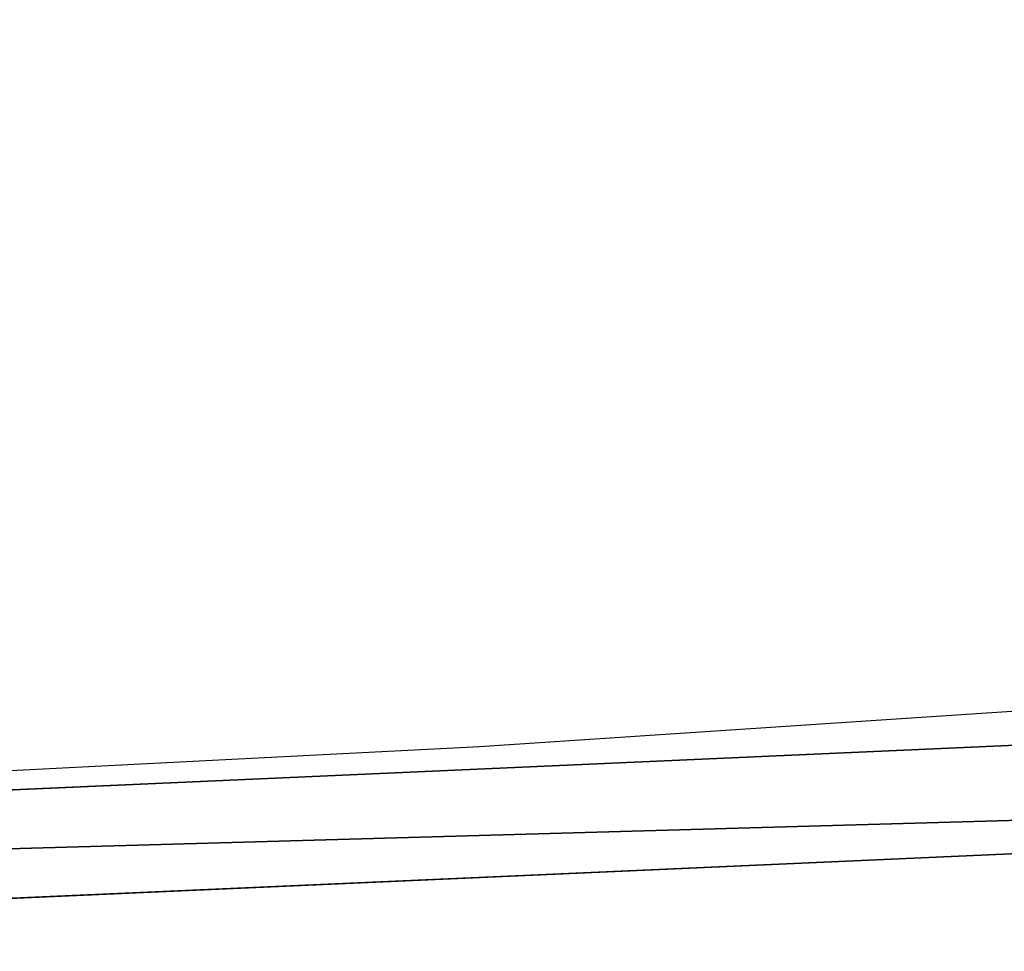
# Model space of a CAD drawing. Units: inches. Extents: x -326 to 464, y -231 to 569.
# Drawn here: x 83 to 89, y -42 to -36 of the extents above; entities that cross this region are included whole.
import ezdxf

# ---------------------------------------------------------------- set-up
doc = ezdxf.new("R2010")
doc.units = ezdxf.units.IN
doc.header["$MEASUREMENT"] = 0
doc.layers.get('0').update_dxf_attribs({"true_color": 0xffffff})

# ---------------------------------------------------------------- blocks, each defined once
blk = doc.blocks.new('Group_111')
for p, q in [((934.062, 27.412, 1), (498.988, 0, 1)), ((934.062, 27.412), (498.988, 0))]:
    blk.add_line(p, q)
at = {"color": 1, "true_color": 0xff0000}
mesh = blk.add_polyface(dxfattribs=at)
corners = [(8.052, 688.431), (32.393, 66.148), (0.025, 678.383), (446.599, 728.808), (42.916, 39.356), (68.768, 26.696), (140.191, 18.546), (211.766, 11.873), (283.465, 6.68), (355.255, 2.97), (427.106, 0.742), (498.988, 0), (487.904, 711.429), (499.427, 674.876), (934.062, 27.412), (989.542, 674.876), (955.061, 39.357), (965.584, 66.152), (998.026, 665.268), (990.739, 674.774), (991.91, 674.508), (993.033, 674.082), (994.087, 673.505), (995.051, 672.789), (995.906, 671.946), (996.637, 670.992), (997.229, 669.947), (997.671, 668.831), (997.954, 667.663), (998.073, 666.468)]
mesh.append_faces([[corners[k] for k in face] for face in [(0, 1, 2), (18, 28, 29)]], dxfattribs={"vtx0": -1, "color": 1})
mesh.append_faces([[corners[k] for k in face] for face in [(1, 3, 4), (4, 3, 5), (5, 3, 6), (6, 3, 7), (7, 3, 8), (8, 3, 9), (9, 3, 10), (10, 3, 11), (11, 13, 14), (14, 15, 16), (16, 15, 17), (17, 15, 18)]], dxfattribs={"vtx0": -1, "vtx1": -1, "color": 1})
mesh.append_faces([[corners[k] for k in face] for face in [(1, 0, 3), (11, 3, 12), (11, 12, 13), (14, 13, 15), (18, 15, 19), (18, 19, 20), (18, 20, 21), (18, 21, 22), (18, 22, 23), (18, 23, 24), (18, 24, 25), (18, 25, 26), (18, 26, 27), (18, 27, 28)]], dxfattribs={"vtx0": -1, "vtx2": -1, "color": 1})
mesh = blk.add_polyface(dxfattribs=at)
corners = [(32.393, 66.148, 1), (8.052, 688.431, 1), (0.025, 678.383, 1), (446.599, 728.808, 1), (42.916, 39.356, 1), (68.768, 26.696, 1), (140.191, 18.546, 1), (211.766, 11.873, 1), (283.465, 6.68, 1), (355.255, 2.97, 1), (427.106, 0.742, 1), (498.988, 0, 1), (487.904, 711.429, 1), (499.427, 674.876, 1), (934.062, 27.412, 1), (989.542, 674.876, 1), (955.061, 39.357, 1), (965.584, 66.152, 1), (998.026, 665.268, 1), (990.739, 674.774, 1), (991.91, 674.508, 1), (993.033, 674.082, 1), (994.087, 673.505, 1), (995.051, 672.789, 1), (995.906, 671.946, 1), (996.637, 670.992, 1), (997.229, 669.947, 1), (997.671, 668.831, 1), (997.954, 667.663, 1), (998.073, 666.468, 1)]
mesh.append_faces([[corners[k] for k in face] for face in [(0, 1, 2), (28, 18, 29)]], dxfattribs={"vtx0": -1, "color": 1})
mesh.append_faces([[corners[k] for k in face] for face in [(1, 0, 3), (3, 11, 12), (12, 11, 13), (13, 14, 15), (15, 18, 19), (19, 18, 20), (20, 18, 21), (21, 18, 22), (22, 18, 23), (23, 18, 24), (24, 18, 25), (25, 18, 26), (26, 18, 27), (27, 18, 28)]], dxfattribs={"vtx0": -1, "vtx1": -1, "color": 1})
mesh.append_faces([[corners[k] for k in face] for face in [(3, 0, 4), (3, 4, 5), (3, 5, 6), (3, 6, 7), (3, 7, 8), (3, 8, 9), (3, 9, 10), (3, 10, 11), (13, 11, 14), (15, 14, 16), (15, 16, 17), (15, 17, 18)]], dxfattribs={"vtx0": -1, "vtx2": -1, "color": 1})
mesh = blk.add_polyface(dxfattribs=at)
corners = [(934.062, 27.412, 1), (498.988, 0), (934.062, 27.412), (498.988, 0, 1)]
mesh.append_faces([[corners[k] for k in face] for face in [(0, 1, 2), (1, 0, 3)]], dxfattribs={"vtx0": -1, "color": 1})
blk = doc.blocks.new('Group_135')
at = {"extrusion": (0.707107, 4.13831e-13, 0.707107), "xscale": 0.09999999999999999, "yscale": 0.09999999999999999}
blk.add_blockref('Group_111', (-0.0025, -67.9876, 67.9876), dxfattribs=at)
blk = doc.blocks.new('0207')
for p, q in [((38.2443, 25.0312), (37.8772, 32.1993)), ((38.7161, 17.8753), (38.2443, 25.0312))]:
    blk.add_line(p, q)

msp = doc.modelspace()

# ---------------------------------------------------------------- block references
at = {"rotation": 90}
msp.add_blockref('0207', (111.0479, -79.3656, -0.1048), dxfattribs=at)
at = {"color": 1, "true_color": 0xff0000, "rotation": 269.9999999999999}
msp.add_blockref('Group_135', (9.4445, 53.693, 269.307), dxfattribs=at)

doc.saveas('drawing.dxf')
